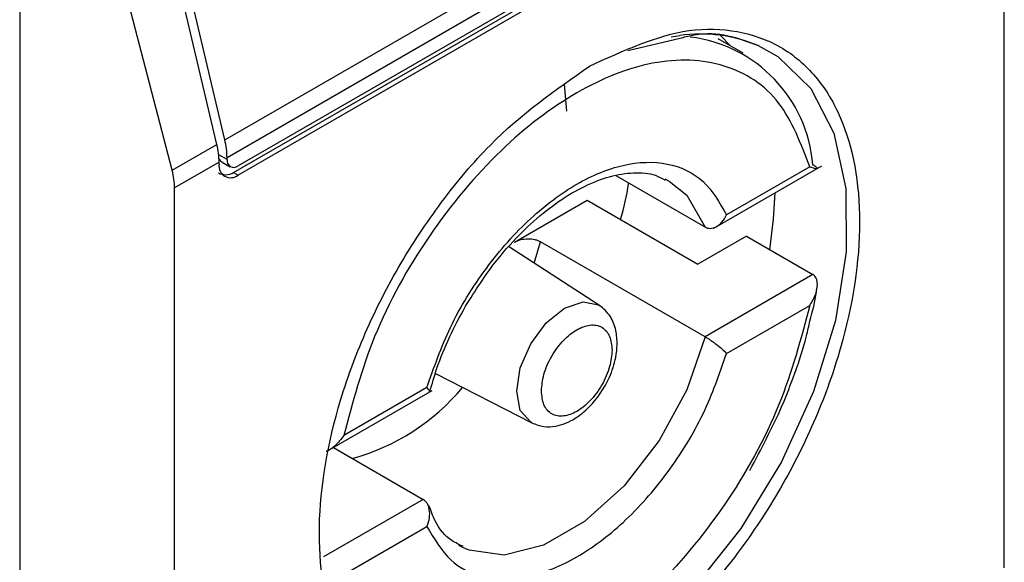
# Model space of a CAD drawing. Extents: x 0.4 to 10.6, y 0.4 to 8.1.
# Drawn here: x 3.8 to 3.8, y 6.8 to 6.8 of the extents above; entities that cross this region are included whole.
import ezdxf

# ---------------------------------------------------------------- set-up
doc = ezdxf.new("R2010")
doc.units = 0
doc.linetypes.add('SLD-SOLID', pattern=[0])
doc.layers.get('0').update_dxf_attribs({"linetype": 'CONTINUOUS'})

msp = doc.modelspace()

# ---------------------------------------------------------------- linework, layer by layer
at = {"color": 7, "linetype": 'SLD-SOLID'}
for p, q in [((3.810900588766275, 6.757175626892131), (3.810900588766275, 6.782357659808584)), ((3.788048761907173, 6.769723777068839), (3.809299083808974, 6.781991326780607)), ((3.809363604935851, 6.781470377925641), (3.788113283034051, 6.769202828213873)), ((3.809038818356567, 6.780854252276923), (3.788438069613337, 6.768961693167698)), ((3.788306835524611, 6.768769559027373), (3.808907584267841, 6.780662118136597)), ((3.809038818356567, 6.780586358309769), (3.788438069613337, 6.768693799200544)), ((3.782035134193156, 6.778284220370234), (3.782035134193158, 6.73756433736281)), ((3.788048761907173, 6.769723777068839), (3.786116534936325, 6.777910136228567)), ((3.787816771493398, 6.769589851853645), (3.78588454452255, 6.777776211013373)), ((3.786506133209589, 6.768833236477414), (3.784356648437957, 6.777107588111503)), ((3.799864421598476, 6.772350459530132), (3.80143381508581, 6.772718935779861)), ((3.802887399091927, 6.772472957739803), (3.802567194655441, 6.772795990086323)), ((3.803244991892556, 6.77226652381007), (3.802510706118625, 6.77269041796452)), ((3.797995562679768, 6.771357803942887), (3.798063025443626, 6.770570411692188)), ((3.786506133209589, 6.768833236477414), (3.787816771493398, 6.769589851853645)), ((3.787881292620277, 6.769068902999718), (3.786576299203628, 6.768315546335934)), ((3.787881292620277, 6.769015324205249), (3.787881292620277, 6.769068902999718)), ((3.787973977319238, 6.769074299603541), (3.788208429484451, 6.768938953249492)), ((3.788113283034051, 6.769149249420443), (3.788113283034051, 6.769202828213873)), ((3.80238908271913, 6.767140045427252), (3.805552329962435, 6.768966149191101)), ((3.788306835524611, 6.768769559027373), (3.788438069613337, 6.768693799200544)), ((3.802129412127544, 6.76716763603447), (3.79951693613, 6.76867578632597)), ((3.805195821391545, 6.768937906081629), (3.802759175472697, 6.767531260333974)), ((3.800947115771681, 6.768586198009873), (3.801079813534487, 6.768515918500547)), ((3.786576299203628, 6.743133513422409), (3.786576299203628, 6.768315546335934)), ((3.796539071242381, 6.766725522969938), (3.798668434215143, 6.767954778048684)), ((3.798668434215143, 6.767954778048684), (3.801916300007994, 6.766079825035968)), ((3.802129412127544, 6.763952908428621), (3.797304011521022, 6.766738552904656)), ((3.803339386277973, 6.766901355252863), (3.801916300007994, 6.766079825035968)), ((3.803339386277973, 6.766901355252863), (3.805288105753684, 6.765776383445234)), ((3.799035059755214, 6.76487053138835), (3.796367538910562, 6.766597548254426)), ((3.805288105753684, 6.765776383445234), (3.802129412127544, 6.763952908428621)), ((3.802759175472696, 6.763459272033231), (3.805195821391545, 6.764865917780886)), ((3.794220438554825, 6.762870730234259), (3.797046619526236, 6.761426078670319)), ((3.791197664831746, 6.760679377400054), (3.794127839290127, 6.762370931109145)), ((3.793975343173126, 6.762460461882416), (3.791538697254278, 6.761053816134761)), ((3.791232131784336, 6.760699274748258), (3.793862737194198, 6.759180658569798)), ((3.791538697254278, 6.756981827834018), (3.793975343173126, 6.758388473581673)), ((3.795045033550061, 6.757762096594399), (3.794912335787256, 6.757832376103725))]:
    msp.add_line(p, q, dxfattribs=at)
at = {"color": 8, "linetype": 'SLD-SOLID'}
for p, q in [((3.801136242950981, 6.77274955346406), (3.801392745421273, 6.772787466470486)), ((3.788113283034051, 6.769149249420443), (3.78786886938527, 6.769290346416549)), ((3.79712209318274, 6.766109031751535), (3.797304011521022, 6.766738552904656)), ((3.793862737194198, 6.759180658569798), (3.790943825141532, 6.757495606509136))]:
    msp.add_line(p, q, dxfattribs=at)
at = {"color": 8, "linetype": 'SLD-SOLID', "flags": 128}
for points in [[(3.803688270577698, 6.772492587806562), (3.804264617254588, 6.772172650145299), (3.805227867264075, 6.771229259254886), (3.805900094004973, 6.769919365590505), (3.806251917943003, 6.76830021779086), (3.806267962683834, 6.766442580384325), (3.805947526995302, 6.764427641039501), (3.805304615454616, 6.762343462274508), (3.804367326381135, 6.760281132702376), (3.803176623804983, 6.758330786021561), (3.801784547142363, 6.756577661740819), (3.800251936823357, 6.755098379803639), (3.798645775273184, 6.753957591929059), (3.797036259458805, 6.753205156021308), (3.795493732944624, 6.75287395714014), (3.794085611541173, 6.752978470265932), (3.792873436910698, 6.753514127673575), (3.792769640571786, 6.753587353983018)], [(3.801079813534487, 6.768515918500547), (3.801591487341029, 6.768100617887312), (3.802129412127544, 6.76716763603447)], [(3.796604762629433, 6.762353118747826), (3.79671184621232, 6.763036598326785), (3.797016794456202, 6.763739660408738), (3.797473181755311, 6.764355270164983), (3.798011527280519, 6.764789706590648), (3.798549872805726, 6.7649768306781), (3.799006260104834, 6.76488815448131), (3.799035059755214, 6.76487053138835)], [(3.802129412127544, 6.763952908428621), (3.801591487341027, 6.762398851837217), (3.800779683324202, 6.760903853090928), (3.799755838947615, 6.759581793165982), (3.798597945177745, 6.758533379487885), (3.797394204143994, 6.757838474580568), (3.796236310374124, 6.757550012568172), (3.795212465997538, 6.757689966937738), (3.795045033550061, 6.757762096594399)], [(3.797046619526236, 6.761426078670319), (3.797016794456202, 6.761442298908078), (3.79671184621232, 6.761793275242001), (3.796604762629433, 6.762353118747826)]]:
    msp.add_lwpolyline(points, dxfattribs=at)
at = {"color": 7, "linetype": 'SLD-SOLID', "flags": 128}
msp.add_lwpolyline([(3.804027640418679, 6.766504034594642), (3.804138571134486, 6.76739936624617), (3.804178696214734, 6.768173167307647)], dxfattribs=at)
at = {"color": 7, "linetype": 'SLD-SOLID'}
for centre, radius, start, end in [((3.802001769102486, 6.768446137101354), 0.004383839702312399, 67.37433993926348, 97.98562892469668), ((3.801188545481466, 6.768660632885424), 0.004112859132468017, 4.608822866925527, 82.92328161182401), ((3.785599661160151, 6.769050785883716), 0.002281703387762008, 0.4549430908150338, 13.66566747356492), ((3.785831651575004, 6.769184711099078), 0.002281703386674832, 0.4549430607210844, 13.66566747586318), ((3.788220721256046, 6.768960263420287), 0.0003438655097867143, 170.7859630094705, 309.2032852356015), ((3.788311283071583, 6.769117130629215), 0.0002005882140422684, 170.7859630094795, 309.203285235673)]:
    msp.add_arc(centre, radius, start, end, dxfattribs=at)
at = {"color": 8, "linetype": 'SLD-SOLID'}
msp.add_arc((3.790095952780007, 6.766564567484645), 0.006406368669465839, 285.2349429498249, 320.1944932361958, dxfattribs=at)
at = {"color": 7, "linetype": 'SLD-SOLID'}
for centre, major_axis, ratio, start_param, end_param in [((3.788131141451245, 6.769513930578182), (7.000555272584918e-05, 0.0004703592813752877), 0.7086088122318869, 2.515137673847782, 2.868969728500226), ((3.785062577533466, 6.769048795997521), (-0.001124412412787379, 0.001620795570820732), 0.6252699489983475, 3.875126434875917, 4.180792584940344), ((3.788131141451245, 6.769513930578182), (0.0001200095189588524, 0.0008063301966432235), 0.7086088122325774, 2.868969728501481, 3.654286627835121)]:
    msp.add_ellipse(centre, major_axis=major_axis, ratio=ratio, start_param=start_param, end_param=end_param, dxfattribs=at)
for points, knots in [([(3.798738443984952, 6.771889628676146), (3.799734496355756, 6.772342491447635), (3.801266741173686, 6.773039138185483), (3.803110843699451, 6.772963475835715), (3.804377691294188, 6.772514665150172), (3.805406253043016, 6.771643504168635), (3.806362769926519, 6.770066809557946), (3.80684824722886, 6.767427276373655), (3.806362769926519, 6.764227223027087), (3.805406253043016, 6.761546157529902), (3.804377691294188, 6.759487444430925), (3.803110843699451, 6.75757596264633), (3.801266741173686, 6.755371144840661), (3.799734496355756, 6.754298699367915), (3.798738443984952, 6.753601544550886)], [0, 0, 0, 0, 0.1197284221972972, 0.1841803301190854, 0.2500000000000017, 0.3158196698809153, 0.3802715778026998, 0.4999999999999971, 0.6197284221972944, 0.6841803301190863, 0.7499999999999999, 0.8158196698809161, 0.8802715778027044, 1, 1, 1, 1]), ([(3.80143381508581, 6.772718935779861), (3.801560825811941, 6.772752045419049), (3.802412030221797, 6.77297394062227), (3.803100321666383, 6.772714424146193), (3.803685911109953, 6.772493630890634)], [0, 0, 0, 0, 0.1492129559721283, 1, 1, 1, 1]), ([(3.792823731528661, 6.753313718447281), (3.792574979617944, 6.753498932119894), (3.791974886389113, 6.753945744650908), (3.791125274961885, 6.755441988348506), (3.790624848619431, 6.758057906406485), (3.791114628099151, 6.761264755939392), (3.792070532196279, 6.76394485341271), (3.793099224417193, 6.766003772619556), (3.794366037188107, 6.767915199392661), (3.796210150384548, 6.770120034054887), (3.797742393027812, 6.771192476092295), (3.798738443984952, 6.771889628676146)], [0, 0, 0, 0, 0.06252613203969459, 0.1508390763863206, 0.3148927068707666, 0.4789463373552127, 0.5672592817018388, 0.6574463534353865, 0.7476334251689342, 0.835946369515555, 1, 1, 1, 1]), ([(3.805195821391546, 6.768937906081629), (3.804939369251156, 6.769611373112471), (3.804411881881105, 6.770996603714867), (3.80276030337321, 6.772055938989375), (3.800671025228533, 6.772145828477172), (3.798367259322912, 6.771243838583122), (3.79606349341729, 6.769485956979498), (3.793974215272613, 6.7669838382916), (3.792322636764719, 6.764017631060787), (3.791795149394667, 6.762023376504373), (3.791538697254278, 6.761053816134761)], [0, 0, 0, 0, 0.1215442088991159, 0.2500000000001201, 0.3784557911011318, 0.5000000000000807, 0.6215442088990353, 0.750000000000047, 0.8784557911010473, 1, 1, 1, 1]), ([(3.793975343173126, 6.762460461882416), (3.794182105067953, 6.763054250911185), (3.794605112867522, 6.764269065617141), (3.7956800750423, 6.766003985116578), (3.796970218274063, 6.767460689539264), (3.798367259322911, 6.768501995675964), (3.799764300371759, 6.769073678800821), (3.801054443603523, 6.769106542047191), (3.802129405778302, 6.768612747456665), (3.80255241357787, 6.767886327160322), (3.802759175472697, 6.767531260333974)], [0, 0, 0, 0, 0.1221974482727933, 0.2499999999999402, 0.3778025517270833, 0.4999999999998719, 0.6221974482726697, 0.7499999999998044, 0.8778025517269639, 1, 1, 1, 1]), ([(3.805195821391545, 6.768937906081629), (3.805262319108887, 6.768918047550463), (3.805378373857163, 6.768883389566284), (3.805428133916642, 6.768884423165018), (3.805415709129961, 6.768905750425432), (3.805389136795617, 6.768927560967835), (3.805347760251279, 6.768955763885984), (3.805307615674046, 6.768979550809963), (3.805288105753684, 6.768991111051084)], [0, 0, 0, 0, 0.3646450887595408, 0.6363946865834488, 0.7394571691233955, 0.8328517289927202, 0.9187673733097245, 1, 1, 1, 1]), ([(3.79510396485774, 6.764843726753486), (3.795393611557603, 6.765301791929472), (3.795799106150805, 6.765943066117249), (3.796495684269479, 6.766757061418576), (3.79710496384965, 6.767365250664018), (3.797843218940935, 6.767946656254046), (3.798598813595469, 6.76839115948439), (3.79934870212468, 6.768679431042151), (3.800055305718101, 6.768782829985438), (3.800603145901003, 6.768747494749157), (3.800863104966913, 6.768596357297405), (3.800954449466261, 6.768543250571486)], [0, 0, 0, 0, 0.1677696344472449, 0.2348712403904598, 0.3440351195081867, 0.4537497068228904, 0.5680227682038212, 0.6843004332006407, 0.8036950051431078, 0.9310222884059497, 1, 1, 1, 1]), ([(3.799651905589743, 6.767387032108941), (3.799747373150015, 6.767740960257882), (3.799845519486295, 6.768104819468547), (3.799884325109793, 6.76845356713688), (3.799885384258582, 6.7684630857488)], [0, 0, 0, 0, 0.9727063066389138, 1, 1, 1, 1]), ([(3.802129412127544, 6.76716763603447), (3.802152307168295, 6.767156751302165), (3.802199168851262, 6.767134472378094), (3.802279143613554, 6.767126388090012), (3.802364386852437, 6.767138231176047), (3.802483572458378, 6.767185850162397), (3.80263595467072, 6.767304898739779), (3.802716009987635, 6.767451963593034), (3.802759175472697, 6.767531260333974)], [0, 0, 0, 0, 0.1021734143105294, 0.2091290511883594, 0.3223620360374705, 0.4431345059054203, 0.6997405032830997, 0.9999999999999999, 0.9999999999999999, 0.9999999999999999, 0.9999999999999999]), ([(3.796539071242381, 6.766725522969938), (3.796599341390489, 6.766753380283914), (3.796714776851797, 6.766806735418927), (3.796932422818883, 6.766831235990829), (3.797105370119239, 6.766813563844399), (3.797227773176127, 6.766777594676323), (3.797278728385698, 6.766751500436476), (3.797304011521022, 6.766738552904656)], [0, 0, 0, 0, 0.2703335982720361, 0.5177701499522552, 0.7591937854938215, 0.8805159244888974, 1, 1, 1, 1]), ([(3.805195821391545, 6.764865917780886), (3.805262340147288, 6.764979185977405), (3.805378431368741, 6.765176866212686), (3.80542814887274, 6.765431214906415), (3.805415685250333, 6.765582666859377), (3.805389107462984, 6.765666445437037), (3.805347737313634, 6.765733773463879), (3.805307609012539, 6.765762447309791), (3.805288105753684, 6.765776383445234)], [0, 0, 0, 0, 0.3647672445456508, 0.6366065404097617, 0.7395921491663643, 0.8329271177542433, 0.9187988132759877, 1, 1, 1, 1]), ([(3.805200930206774, 6.764412375661577), (3.80527900399697, 6.76470084129927), (3.805365390156428, 6.76502001932961), (3.805400551679717, 6.765324860426699), (3.805403935040746, 6.765354193271004)], [0, 0, 0, 0, 0.9037766082579755, 1, 1, 1, 1]), ([(3.805195821391546, 6.764865917780887), (3.804939369251156, 6.763896357411277), (3.804411881881103, 6.761902102854862), (3.80276030337321, 6.75893589562405), (3.800671025228533, 6.756433776936153), (3.798367259322912, 6.75467589533253), (3.79606349341729, 6.753773905438479), (3.793974215272613, 6.753863794926276), (3.79232263676472, 6.754923130200786), (3.791795149394667, 6.756308360803177), (3.791538697254278, 6.756981827834019)], [0, 0, 0, 0, 0.1215442088988199, 0.2499999999998694, 0.3784557911009163, 0.4999999999999153, 0.6215442088989144, 0.7499999999999613, 0.8784557911010145, 0.9999999999999999, 0.9999999999999999, 0.9999999999999999, 0.9999999999999999]), ([(3.794058559350503, 6.762334093209493), (3.794124053591223, 6.7625647068957), (3.794275584747648, 6.763098267681719), (3.794620842841689, 6.76395034822542), (3.794942115296916, 6.764544438131535), (3.79510396485774, 6.764843726753486)], [0, 0, 0, 0, 0.27417479223216, 0.63434620926429, 1, 1, 1, 1]), ([(3.797046825043646, 6.761425973661503), (3.797163197667717, 6.761381534256183), (3.797384925642869, 6.761296862629699), (3.797827431694466, 6.761320732137301), (3.798296950207103, 6.761512734399041), (3.798733362569016, 6.761872357417253), (3.79907764341838, 6.76229546366669), (3.799353073756766, 6.762789207064147), (3.799510975449294, 6.763276304730734), (3.799562927106717, 6.763746362815386), (3.799523312059818, 6.764163671892701), (3.799367774279059, 6.764585046334047), (3.799150405071715, 6.764771586052618), (3.799035252376805, 6.76487040663334)], [0, 0, 0, 0, 0.07914526083414129, 0.1507976516628907, 0.2714995059777489, 0.3703813569411176, 0.4627488750981323, 0.5507145991655904, 0.6564781561934859, 0.725049108808725, 0.8049736690370533, 0.896683583368457, 1, 1, 1, 1]), ([(3.803437975364074, 6.760032604895788), (3.803772628786575, 6.760657338536948), (3.804241822766403, 6.761533233548683), (3.804760518012365, 6.762863467980407), (3.805048833993665, 6.763701889475624), (3.805169928720989, 6.764267558595166), (3.805200930206774, 6.764412375661579)], [0, 0, 0, 0, 0.4368335204967426, 0.6124534943422948, 0.9007841402180108, 1, 1, 1, 1]), ([(3.797331357543897, 6.762361853589873), (3.797345271983599, 6.762520303585745), (3.79736676604531, 6.762765066153436), (3.797495782742143, 6.763118389789075), (3.797629722907861, 6.763385836524265), (3.797794508087887, 6.763636462057642), (3.798035927878431, 6.763920002345121), (3.798367260130215, 6.764185122407992), (3.798698755180463, 6.764302607023454), (3.79894015674328, 6.76429772467221), (3.799105029170274, 6.764237242693908), (3.799238827038216, 6.764124459010334), (3.799367775313714, 6.763920034117605), (3.799389248582962, 6.763700267192121), (3.799403161101925, 6.763557880325777)], [0, 0, 0, 0, 0.1197214753590524, 0.1849374343954207, 0.2500000690412132, 0.3152159589567469, 0.3802785246409188, 0.5000000000000083, 0.6197214753590979, 0.6849374343954381, 0.7500000690412105, 0.8152159589567843, 0.8802785246409416, 1, 1, 1, 1]), ([(3.802129412127544, 6.763952908428621), (3.802152313463279, 6.763939375099543), (3.802199191062043, 6.763911673223209), (3.802279199865582, 6.763859502023204), (3.802364485389035, 6.763799836450922), (3.802483669959654, 6.763710895137964), (3.802636001131521, 6.763586797988501), (3.802716026324727, 6.763503945593174), (3.802759175472696, 6.763459272033231)], [0, 0, 0, 0, 0.1021986811004862, 0.2091942942547747, 0.3224831423813522, 0.443327905998228, 0.6998454412648861, 1, 1, 1, 1]), ([(3.799403161101926, 6.763557880325778), (3.799389246662224, 6.763399430329907), (3.799367752600513, 6.763154667762215), (3.79923873590368, 6.762801344126576), (3.799104795737962, 6.762533897391386), (3.798940010557935, 6.762283271858008), (3.798698590767392, 6.76199973157053), (3.798367258515608, 6.76173461150766), (3.79803576346536, 6.761617126892197), (3.797794361902542, 6.76162200924344), (3.797629489475549, 6.761682491221742), (3.797495691607607, 6.761795274905319), (3.797366743332108, 6.761999699798044), (3.797345270062861, 6.762219466723531), (3.797331357543897, 6.762361853589874)], [0, 0, 0, 0, 0.1197214753591027, 0.1849374343954465, 0.2500000690412292, 0.3152159589568178, 0.3802785246409223, 0.4999999999999938, 0.6197214753590654, 0.6849374343953946, 0.7500000690411974, 0.8152159589567413, 0.8802785246409032, 1, 1, 1, 1]), ([(3.793975343173126, 6.758388473581673), (3.794182105067953, 6.758033406755327), (3.794605112867522, 6.757306986458985), (3.7956800750423, 6.756813191868461), (3.796970218274063, 6.756846055114829), (3.798367259322911, 6.757417738239689), (3.799764300371759, 6.758459044376388), (3.801054443603522, 6.759915748799073), (3.802129405778299, 6.761650668298508), (3.802552413577868, 6.762865483004463), (3.802759175472696, 6.763459272033231)], [0, 0, 0, 0, 0.1221974482728532, 0.2500000000000669, 0.3778025517272809, 0.5000000000001453, 0.6221974482730006, 0.7500000000001985, 0.8778025517273987, 0.9999999999999999, 0.9999999999999999, 0.9999999999999999, 0.9999999999999999]), ([(3.794041699449171, 6.76232319442754), (3.794042498405123, 6.762323161742939), (3.794062593592993, 6.762322339666104), (3.794058227389046, 6.762356718730546), (3.794004378305467, 6.762424119665618), (3.793975343173126, 6.762460461882416)], [0, 0, 0, 0, 0.01872232804509966, 0.470900428104764, 1, 1, 1, 1]), ([(3.791538697254278, 6.761053816134761), (3.791457587534008, 6.760950206419839), (3.79131603157144, 6.760769382557071), (3.79112175512134, 6.760621504866752), (3.791029189784195, 6.760587472039179), (3.791023353689622, 6.760585326324525)], [0, 0, 0, 0, 0.5569825534628632, 0.9720684675791603, 1, 1, 1, 1]), ([(3.793975343173126, 6.758388473581673), (3.794005314495676, 6.758475387150502), (3.794060899732856, 6.758636578280103), (3.794056502742948, 6.758846133564453), (3.794020726990079, 6.758983209839093), (3.79397933513896, 6.759068157806506), (3.79392716494216, 6.759136359179521), (3.793883883197572, 6.759166118948504), (3.793862737194198, 6.759180658569798)], [0, 0, 0, 0, 0.300259496716928, 0.556865494094407, 0.6776379639624823, 0.7908709488117408, 0.8978265856893763, 1, 1, 1, 1]), ([(3.795037699855481, 6.757805044032787), (3.794923947107475, 6.75785494449456), (3.794591941891572, 6.758000586809806), (3.794250674852908, 6.758403216457727), (3.79408976149776, 6.7588506014563), (3.794033645448465, 6.759006620070235)], [0, 0, 0, 0, 0.2534183560325126, 0.739641173367256, 1, 1, 1, 1])]:
    msp.add_open_spline(points, degree=3, knots=knots, dxfattribs=at)

doc.saveas('drawing.dxf')
